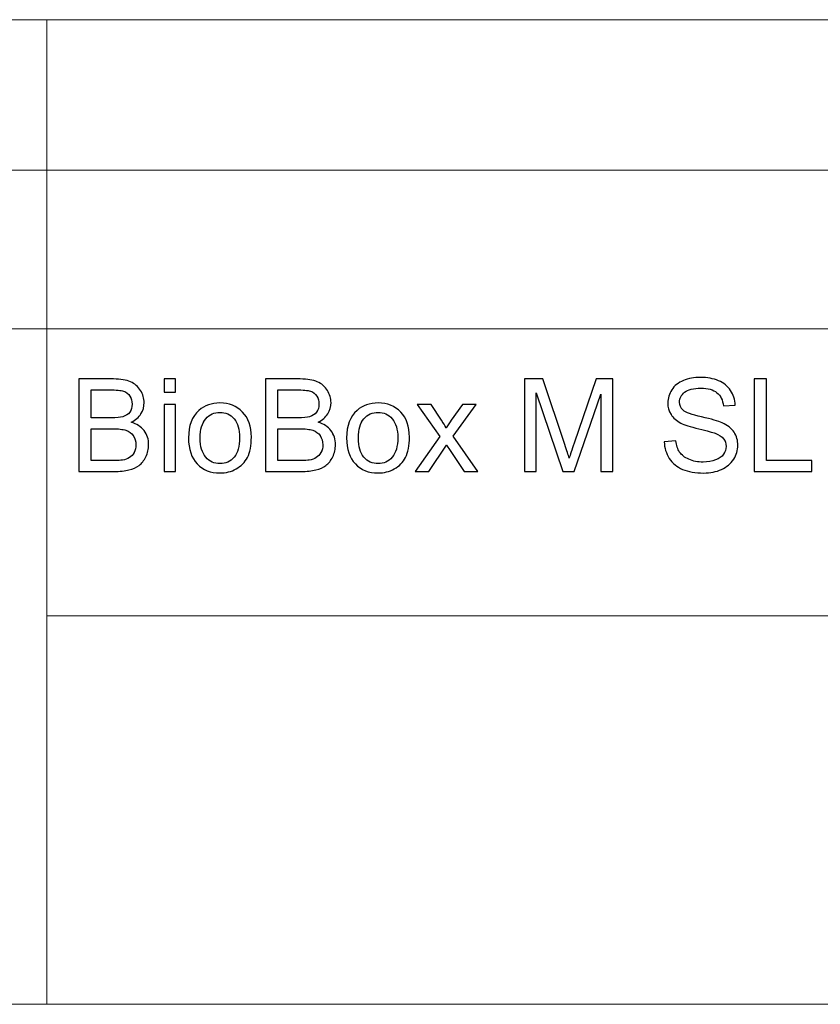
# Model space of a CAD drawing. Units: centimetres. Extents: x -50 to 56, y -39 to 13.
# Drawn here: x 42 to 49, y -39 to -30 of the extents above; entities that cross this region are included whole.
import ezdxf

# ---------------------------------------------------------------- set-up
doc = ezdxf.new("R2010")
doc.units = ezdxf.units.CM
doc.header["$MEASUREMENT"] = 0
doc.layers.add('Kuvataso 1', color=7, linetype='Continuous')

msp = doc.modelspace()

# ---------------------------------------------------------------- linework, layer by layer
at = {"layer": 'Kuvataso 1', "lineweight": 18}
for points in [[(31.65585, -30.28392), (31.65585, -30.28392), (56.10326, -30.28392), (56.10326, -30.28392)], [(42.44147, -30.28392), (42.44147, -30.28392), (42.44147, -39.21397), (42.44147, -39.21397)], [(31.65585, -31.64817), (31.65585, -31.64817), (56.10326, -31.64817), (56.10326, -31.64817)], [(31.65585, -33.08626), (31.65585, -33.08626), (56.10326, -33.08626), (56.10326, -33.08626)], [(31.65585, -33.08626), (31.65585, -33.08626), (56.10326, -33.08626), (56.10326, -33.08626)], [(42.44147, -35.6912), (42.44147, -35.6912), (56.10326, -35.6912), (56.10326, -35.6912)], [(31.66219, -39.21397), (31.66219, -39.21397), (56.10326, -39.21397), (56.10326, -39.21397)]]:
    msp.add_open_spline(points, degree=3, dxfattribs=at)
at = {"layer": 'Kuvataso 1'}
for points, knots in [([(42.73193, -34.3814), (42.73193, -34.3814), (42.73193, -33.54262), (42.73193, -33.54262), (42.73193, -33.54262), (42.73193, -33.54262), (43.04674, -33.54262), (43.04674, -33.54262), (43.04674, -33.54262), (43.1108, -33.54262), (43.16216, -33.55122), (43.20083, -33.56801), (43.20083, -33.56801), (43.23969, -33.585), (43.26996, -33.61117), (43.29183, -33.64652), (43.29183, -33.64652), (43.31371, -33.68167), (43.32484, -33.71858), (43.32484, -33.75725), (43.32484, -33.75725), (43.32484, -33.79299), (43.31507, -33.82677), (43.29554, -33.85841), (43.29554, -33.85841), (43.27621, -33.89005), (43.24672, -33.91563), (43.20747, -33.93516), (43.20747, -33.93516), (43.25824, -33.95), (43.29711, -33.97539), (43.32445, -34.01113), (43.32445, -34.01113), (43.35179, -34.04706), (43.36546, -34.08944), (43.36546, -34.13826), (43.36546, -34.13826), (43.36546, -34.17752), (43.35706, -34.21404), (43.34046, -34.24782), (43.34046, -34.24782), (43.32386, -34.28161), (43.30336, -34.30758), (43.27894, -34.32594), (43.27894, -34.32594), (43.25453, -34.34429), (43.22387, -34.35797), (43.18716, -34.36734), (43.18716, -34.36734), (43.15044, -34.37671), (43.10533, -34.3814), (43.05182, -34.3814), (43.05182, -34.3814), (43.05182, -34.3814), (42.73193, -34.3814), (42.73193, -34.3814)], [0, 0, 0, 0, 0.0714286, 0.0714286, 0.0714286, 0.0714286, 0.1428571, 0.1428571, 0.1428571, 0.1428571, 0.2142857, 0.2142857, 0.2142857, 0.2142857, 0.2857143, 0.2857143, 0.2857143, 0.2857143, 0.3571429, 0.3571429, 0.3571429, 0.3571429, 0.4285714, 0.4285714, 0.4285714, 0.4285714, 0.5, 0.5, 0.5, 0.5, 0.5714286, 0.5714286, 0.5714286, 0.5714286, 0.6428571, 0.6428571, 0.6428571, 0.6428571, 0.7142857, 0.7142857, 0.7142857, 0.7142857, 0.7857143, 0.7857143, 0.7857143, 0.7857143, 0.8571429, 0.8571429, 0.8571429, 0.8571429, 0.9285714, 0.9285714, 0.9285714, 0.9285714, 1, 1, 1, 1]), ([(43.50549, -33.66116), (43.50549, -33.66116), (43.50549, -33.54262), (43.50549, -33.54262), (43.50549, -33.54262), (43.50549, -33.54262), (43.6086, -33.54262), (43.6086, -33.54262), (43.6086, -33.54262), (43.6086, -33.54262), (43.6086, -33.66116), (43.6086, -33.66116), (43.6086, -33.66116), (43.6086, -33.66116), (43.50549, -33.66116), (43.50549, -33.66116)], [0, 0, 0, 0, 0.25, 0.25, 0.25, 0.25, 0.5, 0.5, 0.5, 0.5, 0.75, 0.75, 0.75, 0.75, 1, 1, 1, 1]), ([(44.4255, -34.3814), (44.4255, -34.3814), (44.4255, -33.54262), (44.4255, -33.54262), (44.4255, -33.54262), (44.4255, -33.54262), (44.74031, -33.54262), (44.74031, -33.54262), (44.74031, -33.54262), (44.80437, -33.54262), (44.85573, -33.55122), (44.8944, -33.56801), (44.8944, -33.56801), (44.93326, -33.585), (44.96353, -33.61117), (44.9854, -33.64652), (44.9854, -33.64652), (45.00728, -33.68167), (45.01841, -33.71858), (45.01841, -33.75725), (45.01841, -33.75725), (45.01841, -33.79299), (45.00864, -33.82677), (44.98911, -33.85841), (44.98911, -33.85841), (44.96978, -33.89005), (44.94029, -33.91563), (44.90104, -33.93516), (44.90104, -33.93516), (44.95181, -33.95), (44.99068, -33.97539), (45.01802, -34.01113), (45.01802, -34.01113), (45.04536, -34.04706), (45.05903, -34.08944), (45.05903, -34.13826), (45.05903, -34.13826), (45.05903, -34.17752), (45.05063, -34.21404), (45.03403, -34.24782), (45.03403, -34.24782), (45.01743, -34.28161), (44.99693, -34.30758), (44.97251, -34.32594), (44.97251, -34.32594), (44.9481, -34.34429), (44.91744, -34.35797), (44.88073, -34.36734), (44.88073, -34.36734), (44.84401, -34.37671), (44.7989, -34.3814), (44.74539, -34.3814), (44.74539, -34.3814), (44.74539, -34.3814), (44.4255, -34.3814), (44.4255, -34.3814)], [0, 0, 0, 0, 0.0714286, 0.0714286, 0.0714286, 0.0714286, 0.1428571, 0.1428571, 0.1428571, 0.1428571, 0.2142857, 0.2142857, 0.2142857, 0.2142857, 0.2857143, 0.2857143, 0.2857143, 0.2857143, 0.3571429, 0.3571429, 0.3571429, 0.3571429, 0.4285714, 0.4285714, 0.4285714, 0.4285714, 0.5, 0.5, 0.5, 0.5, 0.5714286, 0.5714286, 0.5714286, 0.5714286, 0.6428571, 0.6428571, 0.6428571, 0.6428571, 0.7142857, 0.7142857, 0.7142857, 0.7142857, 0.7857143, 0.7857143, 0.7857143, 0.7857143, 0.8571429, 0.8571429, 0.8571429, 0.8571429, 0.9285714, 0.9285714, 0.9285714, 0.9285714, 1, 1, 1, 1]), ([(46.77134, -34.3814), (46.77134, -34.3814), (46.77134, -33.54262), (46.77134, -33.54262), (46.77134, -33.54262), (46.77134, -33.54262), (46.93851, -33.54262), (46.93851, -33.54262), (46.93851, -33.54262), (46.93851, -33.54262), (47.13693, -34.1365), (47.13693, -34.1365), (47.13693, -34.1365), (47.15529, -34.19177), (47.16876, -34.23317), (47.17697, -34.26071), (47.17697, -34.26071), (47.18653, -34.23024), (47.20138, -34.18533), (47.22169, -34.12615), (47.22169, -34.12615), (47.22169, -34.12615), (47.42245, -33.54262), (47.42245, -33.54262), (47.42245, -33.54262), (47.42245, -33.54262), (47.57185, -33.54262), (47.57185, -33.54262), (47.57185, -33.54262), (47.57185, -33.54262), (47.57185, -34.3814), (47.57185, -34.3814), (47.57185, -34.3814), (47.57185, -34.3814), (47.46483, -34.3814), (47.46483, -34.3814), (47.46483, -34.3814), (47.46483, -34.3814), (47.46483, -33.67933), (47.46483, -33.67933), (47.46483, -33.67933), (47.46483, -33.67933), (47.2211, -34.3814), (47.2211, -34.3814), (47.2211, -34.3814), (47.2211, -34.3814), (47.12092, -34.3814), (47.12092, -34.3814), (47.12092, -34.3814), (47.12092, -34.3814), (46.87836, -33.66741), (46.87836, -33.66741), (46.87836, -33.66741), (46.87836, -33.66741), (46.87836, -34.3814), (46.87836, -34.3814), (46.87836, -34.3814), (46.87836, -34.3814), (46.77134, -34.3814), (46.77134, -34.3814)], [0, 0, 0, 0, 0.0666667, 0.0666667, 0.0666667, 0.0666667, 0.1333333, 0.1333333, 0.1333333, 0.1333333, 0.2, 0.2, 0.2, 0.2, 0.2666667, 0.2666667, 0.2666667, 0.2666667, 0.3333333, 0.3333333, 0.3333333, 0.3333333, 0.4, 0.4, 0.4, 0.4, 0.4666667, 0.4666667, 0.4666667, 0.4666667, 0.5333333, 0.5333333, 0.5333333, 0.5333333, 0.6, 0.6, 0.6, 0.6, 0.6666667, 0.6666667, 0.6666667, 0.6666667, 0.7333333, 0.7333333, 0.7333333, 0.7333333, 0.8, 0.8, 0.8, 0.8, 0.8666667, 0.8666667, 0.8666667, 0.8666667, 0.9333333, 0.9333333, 0.9333333, 0.9333333, 1, 1, 1, 1]), ([(48.03879, -34.1119), (48.03879, -34.1119), (48.14347, -34.10272), (48.14347, -34.10272), (48.14347, -34.10272), (48.14835, -34.14471), (48.15987, -34.17908), (48.17803, -34.20603), (48.17803, -34.20603), (48.19619, -34.23298), (48.22432, -34.25466), (48.2624, -34.27126), (48.2624, -34.27126), (48.30048, -34.28786), (48.34344, -34.29606), (48.39109, -34.29606), (48.39109, -34.29606), (48.43347, -34.29606), (48.47077, -34.28981), (48.50319, -34.27731), (48.50319, -34.27731), (48.53561, -34.26462), (48.55983, -34.24743), (48.57565, -34.22556), (48.57565, -34.22556), (48.59146, -34.20349), (48.59947, -34.17966), (48.59947, -34.15369), (48.59947, -34.15369), (48.59947, -34.12733), (48.59185, -34.10448), (48.57643, -34.08475), (48.57643, -34.08475), (48.56119, -34.06503), (48.536, -34.04862), (48.50104, -34.03534), (48.50104, -34.03534), (48.47839, -34.02656), (48.42879, -34.01288), (48.35165, -33.99433), (48.35165, -33.99433), (48.2747, -33.97578), (48.22061, -33.9584), (48.18975, -33.94199), (48.18975, -33.94199), (48.14971, -33.9211), (48.11983, -33.89493), (48.10011, -33.86388), (48.10011, -33.86388), (48.08058, -33.83283), (48.07082, -33.79806), (48.07082, -33.7594), (48.07082, -33.7594), (48.07082, -33.71721), (48.08273, -33.67757), (48.10675, -33.64085), (48.10675, -33.64085), (48.13077, -33.60394), (48.16592, -33.57602), (48.21201, -33.55688), (48.21201, -33.55688), (48.2583, -33.53794), (48.30946, -33.52837), (48.3659, -33.52837), (48.3659, -33.52837), (48.4282, -33.52837), (48.48288, -33.53833), (48.53053, -33.55844), (48.53053, -33.55844), (48.57799, -33.57836), (48.61451, -33.60785), (48.64009, -33.64671), (48.64009, -33.64671), (48.66548, -33.68558), (48.67935, -33.72971), (48.6813, -33.77893), (48.6813, -33.77893), (48.6813, -33.77893), (48.57486, -33.78693), (48.57486, -33.78693), (48.57486, -33.78693), (48.56901, -33.73401), (48.54967, -33.69378), (48.51667, -33.66683), (48.51667, -33.66683), (48.48366, -33.63968), (48.43504, -33.62621), (48.37059, -33.62621), (48.37059, -33.62621), (48.30341, -33.62621), (48.25459, -33.63851), (48.22373, -33.66312), (48.22373, -33.66312), (48.19307, -33.68772), (48.17764, -33.71741), (48.17764, -33.75197), (48.17764, -33.75197), (48.17764, -33.78225), (48.18858, -33.80705), (48.21025, -33.82638), (48.21025, -33.82638), (48.23174, -33.84591), (48.2874, -33.86583), (48.37762, -33.88614), (48.37762, -33.88614), (48.46784, -33.90665), (48.52975, -33.92442), (48.56334, -33.93965), (48.56334, -33.93965), (48.61217, -33.9623), (48.64829, -33.99082), (48.67153, -34.02519), (48.67153, -34.02519), (48.69477, -34.05975), (48.7063, -34.09959), (48.7063, -34.14451), (48.7063, -34.14451), (48.7063, -34.18923), (48.6936, -34.23122), (48.66802, -34.27067), (48.66802, -34.27067), (48.64244, -34.31012), (48.60572, -34.34078), (48.55787, -34.36285), (48.55787, -34.36285), (48.51003, -34.38472), (48.45613, -34.39566), (48.39637, -34.39566), (48.39637, -34.39566), (48.3204, -34.39566), (48.25673, -34.38472), (48.20557, -34.36246), (48.20557, -34.36246), (48.15421, -34.34039), (48.11398, -34.30719), (48.08468, -34.26266), (48.08468, -34.26266), (48.05558, -34.21833), (48.04016, -34.16795), (48.03879, -34.1119)], [0, 0, 0, 0, 0.0285714, 0.0285714, 0.0285714, 0.0285714, 0.0571429, 0.0571429, 0.0571429, 0.0571429, 0.0857143, 0.0857143, 0.0857143, 0.0857143, 0.1142857, 0.1142857, 0.1142857, 0.1142857, 0.1428571, 0.1428571, 0.1428571, 0.1428571, 0.1714286, 0.1714286, 0.1714286, 0.1714286, 0.2, 0.2, 0.2, 0.2, 0.2285714, 0.2285714, 0.2285714, 0.2285714, 0.2571429, 0.2571429, 0.2571429, 0.2571429, 0.2857143, 0.2857143, 0.2857143, 0.2857143, 0.3142857, 0.3142857, 0.3142857, 0.3142857, 0.3428571, 0.3428571, 0.3428571, 0.3428571, 0.3714286, 0.3714286, 0.3714286, 0.3714286, 0.4, 0.4, 0.4, 0.4, 0.4285714, 0.4285714, 0.4285714, 0.4285714, 0.4571429, 0.4571429, 0.4571429, 0.4571429, 0.4857143, 0.4857143, 0.4857143, 0.4857143, 0.5142857, 0.5142857, 0.5142857, 0.5142857, 0.5428571, 0.5428571, 0.5428571, 0.5428571, 0.5714286, 0.5714286, 0.5714286, 0.5714286, 0.6, 0.6, 0.6, 0.6, 0.6285714, 0.6285714, 0.6285714, 0.6285714, 0.6571429, 0.6571429, 0.6571429, 0.6571429, 0.6857143, 0.6857143, 0.6857143, 0.6857143, 0.7142857, 0.7142857, 0.7142857, 0.7142857, 0.7428571, 0.7428571, 0.7428571, 0.7428571, 0.7714286, 0.7714286, 0.7714286, 0.7714286, 0.8, 0.8, 0.8, 0.8, 0.8285714, 0.8285714, 0.8285714, 0.8285714, 0.8571429, 0.8571429, 0.8571429, 0.8571429, 0.8857143, 0.8857143, 0.8857143, 0.8857143, 0.9142857, 0.9142857, 0.9142857, 0.9142857, 0.9428571, 0.9428571, 0.9428571, 0.9428571, 0.9714286, 0.9714286, 0.9714286, 0.9714286, 1, 1, 1, 1]), ([(48.85335, -34.3814), (48.85335, -34.3814), (48.85335, -33.54262), (48.85335, -33.54262), (48.85335, -33.54262), (48.85335, -33.54262), (48.96447, -33.54262), (48.96447, -33.54262), (48.96447, -33.54262), (48.96447, -33.54262), (48.96447, -34.28239), (48.96447, -34.28239), (48.96447, -34.28239), (48.96447, -34.28239), (49.37752, -34.28239), (49.37752, -34.28239), (49.37752, -34.28239), (49.37752, -34.28239), (49.37752, -34.3814), (49.37752, -34.3814), (49.37752, -34.3814), (49.37752, -34.3814), (48.85335, -34.3814), (48.85335, -34.3814)], [0, 0, 0, 0, 0.1666667, 0.1666667, 0.1666667, 0.1666667, 0.3333333, 0.3333333, 0.3333333, 0.3333333, 0.5, 0.5, 0.5, 0.5, 0.6666667, 0.6666667, 0.6666667, 0.6666667, 0.8333333, 0.8333333, 0.8333333, 0.8333333, 1, 1, 1, 1]), ([(42.84305, -33.89512), (42.84305, -33.89512), (43.02448, -33.89512), (43.02448, -33.89512), (43.02448, -33.89512), (43.0735, -33.89512), (43.10885, -33.8918), (43.13033, -33.88536), (43.13033, -33.88536), (43.15845, -33.87696), (43.17974, -33.8631), (43.19399, -33.84357), (43.19399, -33.84357), (43.20825, -33.82404), (43.21548, -33.79963), (43.21548, -33.77033), (43.21548, -33.77033), (43.21548, -33.7426), (43.20884, -33.71799), (43.19556, -33.6969), (43.19556, -33.6969), (43.18208, -33.67562), (43.16294, -33.66116), (43.13833, -33.65335), (43.13833, -33.65335), (43.11353, -33.64554), (43.07096, -33.64164), (43.01061, -33.64164), (43.01061, -33.64164), (43.01061, -33.64164), (42.84305, -33.64164), (42.84305, -33.64164), (42.84305, -33.64164), (42.84305, -33.64164), (42.84305, -33.89512), (42.84305, -33.89512)], [0, 0, 0, 0, 0.1111111, 0.1111111, 0.1111111, 0.1111111, 0.2222222, 0.2222222, 0.2222222, 0.2222222, 0.3333333, 0.3333333, 0.3333333, 0.3333333, 0.4444444, 0.4444444, 0.4444444, 0.4444444, 0.5555556, 0.5555556, 0.5555556, 0.5555556, 0.6666667, 0.6666667, 0.6666667, 0.6666667, 0.7777778, 0.7777778, 0.7777778, 0.7777778, 0.8888889, 0.8888889, 0.8888889, 0.8888889, 1, 1, 1, 1]), ([(44.53662, -33.89512), (44.53662, -33.89512), (44.71805, -33.89512), (44.71805, -33.89512), (44.71805, -33.89512), (44.76707, -33.89512), (44.80242, -33.8918), (44.8239, -33.88536), (44.8239, -33.88536), (44.85202, -33.87696), (44.87331, -33.8631), (44.88756, -33.84357), (44.88756, -33.84357), (44.90182, -33.82404), (44.90905, -33.79963), (44.90905, -33.77033), (44.90905, -33.77033), (44.90905, -33.7426), (44.90241, -33.71799), (44.88913, -33.6969), (44.88913, -33.6969), (44.87565, -33.67562), (44.85651, -33.66116), (44.8319, -33.65335), (44.8319, -33.65335), (44.8071, -33.64554), (44.76453, -33.64164), (44.70418, -33.64164), (44.70418, -33.64164), (44.70418, -33.64164), (44.53662, -33.64164), (44.53662, -33.64164), (44.53662, -33.64164), (44.53662, -33.64164), (44.53662, -33.89512), (44.53662, -33.89512)], [0, 0, 0, 0, 0.1111111, 0.1111111, 0.1111111, 0.1111111, 0.2222222, 0.2222222, 0.2222222, 0.2222222, 0.3333333, 0.3333333, 0.3333333, 0.3333333, 0.4444444, 0.4444444, 0.4444444, 0.4444444, 0.5555556, 0.5555556, 0.5555556, 0.5555556, 0.6666667, 0.6666667, 0.6666667, 0.6666667, 0.7777778, 0.7777778, 0.7777778, 0.7777778, 0.8888889, 0.8888889, 0.8888889, 0.8888889, 1, 1, 1, 1]), ([(43.50549, -34.3814), (43.50549, -34.3814), (43.50549, -33.77385), (43.50549, -33.77385), (43.50549, -33.77385), (43.50549, -33.77385), (43.6086, -33.77385), (43.6086, -33.77385), (43.6086, -33.77385), (43.6086, -33.77385), (43.6086, -34.3814), (43.6086, -34.3814), (43.6086, -34.3814), (43.6086, -34.3814), (43.50549, -34.3814), (43.50549, -34.3814)], [0, 0, 0, 0, 0.25, 0.25, 0.25, 0.25, 0.5, 0.5, 0.5, 0.5, 0.75, 0.75, 0.75, 0.75, 1, 1, 1, 1]), ([(43.72694, -34.07753), (43.72694, -33.96504), (43.75819, -33.88165), (43.82088, -33.82755), (43.82088, -33.82755), (43.87302, -33.78264), (43.93669, -33.75998), (44.01187, -33.75998), (44.01187, -33.75998), (44.09546, -33.75998), (44.16381, -33.78732), (44.21673, -33.8422), (44.21673, -33.8422), (44.26985, -33.89688), (44.29622, -33.97246), (44.29622, -34.06893), (44.29622, -34.06893), (44.29622, -34.14725), (44.2845, -34.20876), (44.26107, -34.25348), (44.26107, -34.25348), (44.23763, -34.2984), (44.20345, -34.33316), (44.15873, -34.35797), (44.15873, -34.35797), (44.11382, -34.38277), (44.06499, -34.39507), (44.01187, -34.39507), (44.01187, -34.39507), (43.92692, -34.39507), (43.85818, -34.36792), (43.80565, -34.31324), (43.80565, -34.31324), (43.75311, -34.25876), (43.72694, -34.18025), (43.72694, -34.07753)], [0, 0, 0, 0, 0.1111111, 0.1111111, 0.1111111, 0.1111111, 0.2222222, 0.2222222, 0.2222222, 0.2222222, 0.3333333, 0.3333333, 0.3333333, 0.3333333, 0.4444444, 0.4444444, 0.4444444, 0.4444444, 0.5555556, 0.5555556, 0.5555556, 0.5555556, 0.6666667, 0.6666667, 0.6666667, 0.6666667, 0.7777778, 0.7777778, 0.7777778, 0.7777778, 0.8888889, 0.8888889, 0.8888889, 0.8888889, 1, 1, 1, 1]), ([(45.16019, -34.07753), (45.16019, -33.96504), (45.19144, -33.88165), (45.25413, -33.82755), (45.25413, -33.82755), (45.30627, -33.78264), (45.36994, -33.75998), (45.44512, -33.75998), (45.44512, -33.75998), (45.52871, -33.75998), (45.59706, -33.78732), (45.64998, -33.8422), (45.64998, -33.8422), (45.7031, -33.89688), (45.72947, -33.97246), (45.72947, -34.06893), (45.72947, -34.06893), (45.72947, -34.14725), (45.71775, -34.20876), (45.69432, -34.25348), (45.69432, -34.25348), (45.67088, -34.2984), (45.6367, -34.33316), (45.59198, -34.35797), (45.59198, -34.35797), (45.54707, -34.38277), (45.49824, -34.39507), (45.44512, -34.39507), (45.44512, -34.39507), (45.36017, -34.39507), (45.29143, -34.36792), (45.2389, -34.31324), (45.2389, -34.31324), (45.18636, -34.25876), (45.16019, -34.18025), (45.16019, -34.07753)], [0, 0, 0, 0, 0.1111111, 0.1111111, 0.1111111, 0.1111111, 0.2222222, 0.2222222, 0.2222222, 0.2222222, 0.3333333, 0.3333333, 0.3333333, 0.3333333, 0.4444444, 0.4444444, 0.4444444, 0.4444444, 0.5555556, 0.5555556, 0.5555556, 0.5555556, 0.6666667, 0.6666667, 0.6666667, 0.6666667, 0.7777778, 0.7777778, 0.7777778, 0.7777778, 0.8888889, 0.8888889, 0.8888889, 0.8888889, 1, 1, 1, 1]), ([(45.78161, -34.3814), (45.78161, -34.3814), (46.00366, -34.06561), (46.00366, -34.06561), (46.00366, -34.06561), (46.00366, -34.06561), (45.79821, -33.77385), (45.79821, -33.77385), (45.79821, -33.77385), (45.79821, -33.77385), (45.92691, -33.77385), (45.92691, -33.77385), (45.92691, -33.77385), (45.92691, -33.77385), (46.02026, -33.91622), (46.02026, -33.91622), (46.02026, -33.91622), (46.03764, -33.94336), (46.0519, -33.96601), (46.06244, -33.98437), (46.06244, -33.98437), (46.07924, -33.95918), (46.09467, -33.93692), (46.10892, -33.91739), (46.10892, -33.91739), (46.10892, -33.91739), (46.21125, -33.77385), (46.21125, -33.77385), (46.21125, -33.77385), (46.21125, -33.77385), (46.33429, -33.77385), (46.33429, -33.77385), (46.33429, -33.77385), (46.33429, -33.77385), (46.12435, -34.05995), (46.12435, -34.05995), (46.12435, -34.05995), (46.12435, -34.05995), (46.3503, -34.3814), (46.3503, -34.3814), (46.3503, -34.3814), (46.3503, -34.3814), (46.22395, -34.3814), (46.22395, -34.3814), (46.22395, -34.3814), (46.22395, -34.3814), (46.09916, -34.19255), (46.09916, -34.19255), (46.09916, -34.19255), (46.09916, -34.19255), (46.06596, -34.14158), (46.06596, -34.14158), (46.06596, -34.14158), (46.06596, -34.14158), (45.9064, -34.3814), (45.9064, -34.3814), (45.9064, -34.3814), (45.9064, -34.3814), (45.78161, -34.3814), (45.78161, -34.3814)], [0, 0, 0, 0, 0.0666667, 0.0666667, 0.0666667, 0.0666667, 0.1333333, 0.1333333, 0.1333333, 0.1333333, 0.2, 0.2, 0.2, 0.2, 0.2666667, 0.2666667, 0.2666667, 0.2666667, 0.3333333, 0.3333333, 0.3333333, 0.3333333, 0.4, 0.4, 0.4, 0.4, 0.4666667, 0.4666667, 0.4666667, 0.4666667, 0.5333333, 0.5333333, 0.5333333, 0.5333333, 0.6, 0.6, 0.6, 0.6, 0.6666667, 0.6666667, 0.6666667, 0.6666667, 0.7333333, 0.7333333, 0.7333333, 0.7333333, 0.8, 0.8, 0.8, 0.8, 0.8666667, 0.8666667, 0.8666667, 0.8666667, 0.9333333, 0.9333333, 0.9333333, 0.9333333, 1, 1, 1, 1]), ([(43.83279, -34.07753), (43.83279, -34.15545), (43.84978, -34.21364), (43.88376, -34.25231), (43.88376, -34.25231), (43.91774, -34.29118), (43.96051, -34.31051), (44.01187, -34.31051), (44.01187, -34.31051), (44.06304, -34.31051), (44.10561, -34.29098), (44.13959, -34.25212), (44.13959, -34.25212), (44.17338, -34.21325), (44.19037, -34.15389), (44.19037, -34.07421), (44.19037, -34.07421), (44.19037, -33.99902), (44.17338, -33.94199), (44.1392, -33.90333), (44.1392, -33.90333), (44.10503, -33.86466), (44.06265, -33.84532), (44.01187, -33.84532), (44.01187, -33.84532), (43.96051, -33.84532), (43.91774, -33.86466), (43.88376, -33.90313), (43.88376, -33.90313), (43.84978, -33.9416), (43.83279, -33.9998), (43.83279, -34.07753)], [0, 0, 0, 0, 0.125, 0.125, 0.125, 0.125, 0.25, 0.25, 0.25, 0.25, 0.375, 0.375, 0.375, 0.375, 0.5, 0.5, 0.5, 0.5, 0.625, 0.625, 0.625, 0.625, 0.75, 0.75, 0.75, 0.75, 0.875, 0.875, 0.875, 0.875, 1, 1, 1, 1]), ([(45.26604, -34.07753), (45.26604, -34.15545), (45.28303, -34.21364), (45.31701, -34.25231), (45.31701, -34.25231), (45.35099, -34.29118), (45.39376, -34.31051), (45.44512, -34.31051), (45.44512, -34.31051), (45.49629, -34.31051), (45.53886, -34.29098), (45.57284, -34.25212), (45.57284, -34.25212), (45.60663, -34.21325), (45.62362, -34.15389), (45.62362, -34.07421), (45.62362, -34.07421), (45.62362, -33.99902), (45.60663, -33.94199), (45.57245, -33.90333), (45.57245, -33.90333), (45.53828, -33.86466), (45.4959, -33.84532), (45.44512, -33.84532), (45.44512, -33.84532), (45.39376, -33.84532), (45.35099, -33.86466), (45.31701, -33.90313), (45.31701, -33.90313), (45.28303, -33.9416), (45.26604, -33.9998), (45.26604, -34.07753)], [0, 0, 0, 0, 0.125, 0.125, 0.125, 0.125, 0.25, 0.25, 0.25, 0.25, 0.375, 0.375, 0.375, 0.375, 0.5, 0.5, 0.5, 0.5, 0.625, 0.625, 0.625, 0.625, 0.75, 0.75, 0.75, 0.75, 0.875, 0.875, 0.875, 0.875, 1, 1, 1, 1]), ([(42.84305, -34.28239), (42.84305, -34.28239), (43.05182, -34.28239), (43.05182, -34.28239), (43.05182, -34.28239), (43.08775, -34.28239), (43.11295, -34.28102), (43.1274, -34.27848), (43.1274, -34.27848), (43.15298, -34.27379), (43.17427, -34.26618), (43.19145, -34.25544), (43.19145, -34.25544), (43.20864, -34.24489), (43.2227, -34.22927), (43.23383, -34.20896), (43.23383, -34.20896), (43.24477, -34.18845), (43.25043, -34.16502), (43.25043, -34.13826), (43.25043, -34.13826), (43.25043, -34.10702), (43.24243, -34.07987), (43.22641, -34.05663), (43.22641, -34.05663), (43.2104, -34.03359), (43.18813, -34.01738), (43.15962, -34.008), (43.15962, -34.008), (43.1313, -33.99882), (43.09029, -33.99414), (43.03698, -33.99414), (43.03698, -33.99414), (43.03698, -33.99414), (42.84305, -33.99414), (42.84305, -33.99414), (42.84305, -33.99414), (42.84305, -33.99414), (42.84305, -34.28239), (42.84305, -34.28239)], [0, 0, 0, 0, 0.1, 0.1, 0.1, 0.1, 0.2, 0.2, 0.2, 0.2, 0.3, 0.3, 0.3, 0.3, 0.4, 0.4, 0.4, 0.4, 0.5, 0.5, 0.5, 0.5, 0.6, 0.6, 0.6, 0.6, 0.7, 0.7, 0.7, 0.7, 0.8, 0.8, 0.8, 0.8, 0.9, 0.9, 0.9, 0.9, 1, 1, 1, 1]), ([(44.53662, -34.28239), (44.53662, -34.28239), (44.74539, -34.28239), (44.74539, -34.28239), (44.74539, -34.28239), (44.78132, -34.28239), (44.80652, -34.28102), (44.82097, -34.27848), (44.82097, -34.27848), (44.84655, -34.27379), (44.86784, -34.26618), (44.88502, -34.25544), (44.88502, -34.25544), (44.90221, -34.24489), (44.91627, -34.22927), (44.9274, -34.20896), (44.9274, -34.20896), (44.93834, -34.18845), (44.944, -34.16502), (44.944, -34.13826), (44.944, -34.13826), (44.944, -34.10702), (44.936, -34.07987), (44.91998, -34.05663), (44.91998, -34.05663), (44.90397, -34.03359), (44.8817, -34.01738), (44.85319, -34.008), (44.85319, -34.008), (44.82487, -33.99882), (44.78386, -33.99414), (44.73055, -33.99414), (44.73055, -33.99414), (44.73055, -33.99414), (44.53662, -33.99414), (44.53662, -33.99414), (44.53662, -33.99414), (44.53662, -33.99414), (44.53662, -34.28239), (44.53662, -34.28239)], [0, 0, 0, 0, 0.1, 0.1, 0.1, 0.1, 0.2, 0.2, 0.2, 0.2, 0.3, 0.3, 0.3, 0.3, 0.4, 0.4, 0.4, 0.4, 0.5, 0.5, 0.5, 0.5, 0.6, 0.6, 0.6, 0.6, 0.7, 0.7, 0.7, 0.7, 0.8, 0.8, 0.8, 0.8, 0.9, 0.9, 0.9, 0.9, 1, 1, 1, 1])]:
    msp.add_open_spline(points, degree=3, knots=knots, dxfattribs=at)
at = {"layer": 'Kuvataso 1', "lineweight": 18}
for points, knots in [([(42.73193, -34.3814), (42.73193, -34.3814), (42.73193, -33.54262), (42.73193, -33.54262), (42.73193, -33.54262), (42.73193, -33.54262), (43.04674, -33.54262), (43.04674, -33.54262), (43.04674, -33.54262), (43.1108, -33.54262), (43.16216, -33.55122), (43.20083, -33.56801), (43.20083, -33.56801), (43.23969, -33.585), (43.26996, -33.61117), (43.29183, -33.64652), (43.29183, -33.64652), (43.31371, -33.68167), (43.32484, -33.71858), (43.32484, -33.75725), (43.32484, -33.75725), (43.32484, -33.79299), (43.31507, -33.82677), (43.29554, -33.85841), (43.29554, -33.85841), (43.27621, -33.89005), (43.24672, -33.91563), (43.20747, -33.93516), (43.20747, -33.93516), (43.25824, -33.95), (43.29711, -33.97539), (43.32445, -34.01113), (43.32445, -34.01113), (43.35179, -34.04706), (43.36546, -34.08944), (43.36546, -34.13826), (43.36546, -34.13826), (43.36546, -34.17752), (43.35706, -34.21404), (43.34046, -34.24782), (43.34046, -34.24782), (43.32386, -34.28161), (43.30336, -34.30758), (43.27894, -34.32594), (43.27894, -34.32594), (43.25453, -34.34429), (43.22387, -34.35797), (43.18716, -34.36734), (43.18716, -34.36734), (43.15044, -34.37671), (43.10533, -34.3814), (43.05182, -34.3814), (43.05182, -34.3814), (43.05182, -34.3814), (42.73193, -34.3814), (42.73193, -34.3814)], [0, 0, 0, 0, 0.0714286, 0.0714286, 0.0714286, 0.0714286, 0.1428571, 0.1428571, 0.1428571, 0.1428571, 0.2142857, 0.2142857, 0.2142857, 0.2142857, 0.2857143, 0.2857143, 0.2857143, 0.2857143, 0.3571429, 0.3571429, 0.3571429, 0.3571429, 0.4285714, 0.4285714, 0.4285714, 0.4285714, 0.5, 0.5, 0.5, 0.5, 0.5714286, 0.5714286, 0.5714286, 0.5714286, 0.6428571, 0.6428571, 0.6428571, 0.6428571, 0.7142857, 0.7142857, 0.7142857, 0.7142857, 0.7857143, 0.7857143, 0.7857143, 0.7857143, 0.8571429, 0.8571429, 0.8571429, 0.8571429, 0.9285714, 0.9285714, 0.9285714, 0.9285714, 1, 1, 1, 1]), ([(43.50549, -33.66116), (43.50549, -33.66116), (43.50549, -33.54262), (43.50549, -33.54262), (43.50549, -33.54262), (43.50549, -33.54262), (43.6086, -33.54262), (43.6086, -33.54262), (43.6086, -33.54262), (43.6086, -33.54262), (43.6086, -33.66116), (43.6086, -33.66116), (43.6086, -33.66116), (43.6086, -33.66116), (43.50549, -33.66116), (43.50549, -33.66116)], [0, 0, 0, 0, 0.25, 0.25, 0.25, 0.25, 0.5, 0.5, 0.5, 0.5, 0.75, 0.75, 0.75, 0.75, 1, 1, 1, 1]), ([(44.4255, -34.3814), (44.4255, -34.3814), (44.4255, -33.54262), (44.4255, -33.54262), (44.4255, -33.54262), (44.4255, -33.54262), (44.74031, -33.54262), (44.74031, -33.54262), (44.74031, -33.54262), (44.80437, -33.54262), (44.85573, -33.55122), (44.8944, -33.56801), (44.8944, -33.56801), (44.93326, -33.585), (44.96353, -33.61117), (44.9854, -33.64652), (44.9854, -33.64652), (45.00728, -33.68167), (45.01841, -33.71858), (45.01841, -33.75725), (45.01841, -33.75725), (45.01841, -33.79299), (45.00864, -33.82677), (44.98911, -33.85841), (44.98911, -33.85841), (44.96978, -33.89005), (44.94029, -33.91563), (44.90104, -33.93516), (44.90104, -33.93516), (44.95181, -33.95), (44.99068, -33.97539), (45.01802, -34.01113), (45.01802, -34.01113), (45.04536, -34.04706), (45.05903, -34.08944), (45.05903, -34.13826), (45.05903, -34.13826), (45.05903, -34.17752), (45.05063, -34.21404), (45.03403, -34.24782), (45.03403, -34.24782), (45.01743, -34.28161), (44.99693, -34.30758), (44.97251, -34.32594), (44.97251, -34.32594), (44.9481, -34.34429), (44.91744, -34.35797), (44.88073, -34.36734), (44.88073, -34.36734), (44.84401, -34.37671), (44.7989, -34.3814), (44.74539, -34.3814), (44.74539, -34.3814), (44.74539, -34.3814), (44.4255, -34.3814), (44.4255, -34.3814)], [0, 0, 0, 0, 0.0714286, 0.0714286, 0.0714286, 0.0714286, 0.1428571, 0.1428571, 0.1428571, 0.1428571, 0.2142857, 0.2142857, 0.2142857, 0.2142857, 0.2857143, 0.2857143, 0.2857143, 0.2857143, 0.3571429, 0.3571429, 0.3571429, 0.3571429, 0.4285714, 0.4285714, 0.4285714, 0.4285714, 0.5, 0.5, 0.5, 0.5, 0.5714286, 0.5714286, 0.5714286, 0.5714286, 0.6428571, 0.6428571, 0.6428571, 0.6428571, 0.7142857, 0.7142857, 0.7142857, 0.7142857, 0.7857143, 0.7857143, 0.7857143, 0.7857143, 0.8571429, 0.8571429, 0.8571429, 0.8571429, 0.9285714, 0.9285714, 0.9285714, 0.9285714, 1, 1, 1, 1]), ([(46.77134, -34.3814), (46.77134, -34.3814), (46.77134, -33.54262), (46.77134, -33.54262), (46.77134, -33.54262), (46.77134, -33.54262), (46.93851, -33.54262), (46.93851, -33.54262), (46.93851, -33.54262), (46.93851, -33.54262), (47.13693, -34.1365), (47.13693, -34.1365), (47.13693, -34.1365), (47.15529, -34.19177), (47.16876, -34.23317), (47.17697, -34.26071), (47.17697, -34.26071), (47.18653, -34.23024), (47.20138, -34.18533), (47.22169, -34.12615), (47.22169, -34.12615), (47.22169, -34.12615), (47.42245, -33.54262), (47.42245, -33.54262), (47.42245, -33.54262), (47.42245, -33.54262), (47.57185, -33.54262), (47.57185, -33.54262), (47.57185, -33.54262), (47.57185, -33.54262), (47.57185, -34.3814), (47.57185, -34.3814), (47.57185, -34.3814), (47.57185, -34.3814), (47.46483, -34.3814), (47.46483, -34.3814), (47.46483, -34.3814), (47.46483, -34.3814), (47.46483, -33.67933), (47.46483, -33.67933), (47.46483, -33.67933), (47.46483, -33.67933), (47.2211, -34.3814), (47.2211, -34.3814), (47.2211, -34.3814), (47.2211, -34.3814), (47.12092, -34.3814), (47.12092, -34.3814), (47.12092, -34.3814), (47.12092, -34.3814), (46.87836, -33.66741), (46.87836, -33.66741), (46.87836, -33.66741), (46.87836, -33.66741), (46.87836, -34.3814), (46.87836, -34.3814), (46.87836, -34.3814), (46.87836, -34.3814), (46.77134, -34.3814), (46.77134, -34.3814)], [0, 0, 0, 0, 0.0666667, 0.0666667, 0.0666667, 0.0666667, 0.1333333, 0.1333333, 0.1333333, 0.1333333, 0.2, 0.2, 0.2, 0.2, 0.2666667, 0.2666667, 0.2666667, 0.2666667, 0.3333333, 0.3333333, 0.3333333, 0.3333333, 0.4, 0.4, 0.4, 0.4, 0.4666667, 0.4666667, 0.4666667, 0.4666667, 0.5333333, 0.5333333, 0.5333333, 0.5333333, 0.6, 0.6, 0.6, 0.6, 0.6666667, 0.6666667, 0.6666667, 0.6666667, 0.7333333, 0.7333333, 0.7333333, 0.7333333, 0.8, 0.8, 0.8, 0.8, 0.8666667, 0.8666667, 0.8666667, 0.8666667, 0.9333333, 0.9333333, 0.9333333, 0.9333333, 1, 1, 1, 1]), ([(48.03879, -34.1119), (48.03879, -34.1119), (48.14347, -34.10272), (48.14347, -34.10272), (48.14347, -34.10272), (48.14835, -34.14471), (48.15987, -34.17908), (48.17803, -34.20603), (48.17803, -34.20603), (48.19619, -34.23298), (48.22432, -34.25466), (48.2624, -34.27126), (48.2624, -34.27126), (48.30048, -34.28786), (48.34344, -34.29606), (48.39109, -34.29606), (48.39109, -34.29606), (48.43347, -34.29606), (48.47077, -34.28981), (48.50319, -34.27731), (48.50319, -34.27731), (48.53561, -34.26462), (48.55983, -34.24743), (48.57565, -34.22556), (48.57565, -34.22556), (48.59146, -34.20349), (48.59947, -34.17966), (48.59947, -34.15369), (48.59947, -34.15369), (48.59947, -34.12733), (48.59185, -34.10448), (48.57643, -34.08475), (48.57643, -34.08475), (48.56119, -34.06503), (48.536, -34.04862), (48.50104, -34.03534), (48.50104, -34.03534), (48.47839, -34.02656), (48.42879, -34.01288), (48.35165, -33.99433), (48.35165, -33.99433), (48.2747, -33.97578), (48.22061, -33.9584), (48.18975, -33.94199), (48.18975, -33.94199), (48.14971, -33.9211), (48.11983, -33.89493), (48.10011, -33.86388), (48.10011, -33.86388), (48.08058, -33.83283), (48.07082, -33.79806), (48.07082, -33.7594), (48.07082, -33.7594), (48.07082, -33.71721), (48.08273, -33.67757), (48.10675, -33.64085), (48.10675, -33.64085), (48.13077, -33.60394), (48.16592, -33.57602), (48.21201, -33.55688), (48.21201, -33.55688), (48.2583, -33.53794), (48.30946, -33.52837), (48.3659, -33.52837), (48.3659, -33.52837), (48.4282, -33.52837), (48.48288, -33.53833), (48.53053, -33.55844), (48.53053, -33.55844), (48.57799, -33.57836), (48.61451, -33.60785), (48.64009, -33.64671), (48.64009, -33.64671), (48.66548, -33.68558), (48.67935, -33.72971), (48.6813, -33.77893), (48.6813, -33.77893), (48.6813, -33.77893), (48.57486, -33.78693), (48.57486, -33.78693), (48.57486, -33.78693), (48.56901, -33.73401), (48.54967, -33.69378), (48.51667, -33.66683), (48.51667, -33.66683), (48.48366, -33.63968), (48.43504, -33.62621), (48.37059, -33.62621), (48.37059, -33.62621), (48.30341, -33.62621), (48.25459, -33.63851), (48.22373, -33.66312), (48.22373, -33.66312), (48.19307, -33.68772), (48.17764, -33.71741), (48.17764, -33.75197), (48.17764, -33.75197), (48.17764, -33.78225), (48.18858, -33.80705), (48.21025, -33.82638), (48.21025, -33.82638), (48.23174, -33.84591), (48.2874, -33.86583), (48.37762, -33.88614), (48.37762, -33.88614), (48.46784, -33.90665), (48.52975, -33.92442), (48.56334, -33.93965), (48.56334, -33.93965), (48.61217, -33.9623), (48.64829, -33.99082), (48.67153, -34.02519), (48.67153, -34.02519), (48.69477, -34.05975), (48.7063, -34.09959), (48.7063, -34.14451), (48.7063, -34.14451), (48.7063, -34.18923), (48.6936, -34.23122), (48.66802, -34.27067), (48.66802, -34.27067), (48.64244, -34.31012), (48.60572, -34.34078), (48.55787, -34.36285), (48.55787, -34.36285), (48.51003, -34.38472), (48.45613, -34.39566), (48.39637, -34.39566), (48.39637, -34.39566), (48.3204, -34.39566), (48.25673, -34.38472), (48.20557, -34.36246), (48.20557, -34.36246), (48.15421, -34.34039), (48.11398, -34.30719), (48.08468, -34.26266), (48.08468, -34.26266), (48.05558, -34.21833), (48.04016, -34.16795), (48.03879, -34.1119)], [0, 0, 0, 0, 0.0285714, 0.0285714, 0.0285714, 0.0285714, 0.0571429, 0.0571429, 0.0571429, 0.0571429, 0.0857143, 0.0857143, 0.0857143, 0.0857143, 0.1142857, 0.1142857, 0.1142857, 0.1142857, 0.1428571, 0.1428571, 0.1428571, 0.1428571, 0.1714286, 0.1714286, 0.1714286, 0.1714286, 0.2, 0.2, 0.2, 0.2, 0.2285714, 0.2285714, 0.2285714, 0.2285714, 0.2571429, 0.2571429, 0.2571429, 0.2571429, 0.2857143, 0.2857143, 0.2857143, 0.2857143, 0.3142857, 0.3142857, 0.3142857, 0.3142857, 0.3428571, 0.3428571, 0.3428571, 0.3428571, 0.3714286, 0.3714286, 0.3714286, 0.3714286, 0.4, 0.4, 0.4, 0.4, 0.4285714, 0.4285714, 0.4285714, 0.4285714, 0.4571429, 0.4571429, 0.4571429, 0.4571429, 0.4857143, 0.4857143, 0.4857143, 0.4857143, 0.5142857, 0.5142857, 0.5142857, 0.5142857, 0.5428571, 0.5428571, 0.5428571, 0.5428571, 0.5714286, 0.5714286, 0.5714286, 0.5714286, 0.6, 0.6, 0.6, 0.6, 0.6285714, 0.6285714, 0.6285714, 0.6285714, 0.6571429, 0.6571429, 0.6571429, 0.6571429, 0.6857143, 0.6857143, 0.6857143, 0.6857143, 0.7142857, 0.7142857, 0.7142857, 0.7142857, 0.7428571, 0.7428571, 0.7428571, 0.7428571, 0.7714286, 0.7714286, 0.7714286, 0.7714286, 0.8, 0.8, 0.8, 0.8, 0.8285714, 0.8285714, 0.8285714, 0.8285714, 0.8571429, 0.8571429, 0.8571429, 0.8571429, 0.8857143, 0.8857143, 0.8857143, 0.8857143, 0.9142857, 0.9142857, 0.9142857, 0.9142857, 0.9428571, 0.9428571, 0.9428571, 0.9428571, 0.9714286, 0.9714286, 0.9714286, 0.9714286, 1, 1, 1, 1]), ([(48.85335, -34.3814), (48.85335, -34.3814), (48.85335, -33.54262), (48.85335, -33.54262), (48.85335, -33.54262), (48.85335, -33.54262), (48.96447, -33.54262), (48.96447, -33.54262), (48.96447, -33.54262), (48.96447, -33.54262), (48.96447, -34.28239), (48.96447, -34.28239), (48.96447, -34.28239), (48.96447, -34.28239), (49.37752, -34.28239), (49.37752, -34.28239), (49.37752, -34.28239), (49.37752, -34.28239), (49.37752, -34.3814), (49.37752, -34.3814), (49.37752, -34.3814), (49.37752, -34.3814), (48.85335, -34.3814), (48.85335, -34.3814)], [0, 0, 0, 0, 0.1666667, 0.1666667, 0.1666667, 0.1666667, 0.3333333, 0.3333333, 0.3333333, 0.3333333, 0.5, 0.5, 0.5, 0.5, 0.6666667, 0.6666667, 0.6666667, 0.6666667, 0.8333333, 0.8333333, 0.8333333, 0.8333333, 1, 1, 1, 1]), ([(42.84305, -33.89512), (42.84305, -33.89512), (43.02448, -33.89512), (43.02448, -33.89512), (43.02448, -33.89512), (43.0735, -33.89512), (43.10885, -33.8918), (43.13033, -33.88536), (43.13033, -33.88536), (43.15845, -33.87696), (43.17974, -33.8631), (43.19399, -33.84357), (43.19399, -33.84357), (43.20825, -33.82404), (43.21548, -33.79963), (43.21548, -33.77033), (43.21548, -33.77033), (43.21548, -33.7426), (43.20884, -33.71799), (43.19556, -33.6969), (43.19556, -33.6969), (43.18208, -33.67562), (43.16294, -33.66116), (43.13833, -33.65335), (43.13833, -33.65335), (43.11353, -33.64554), (43.07096, -33.64164), (43.01061, -33.64164), (43.01061, -33.64164), (43.01061, -33.64164), (42.84305, -33.64164), (42.84305, -33.64164), (42.84305, -33.64164), (42.84305, -33.64164), (42.84305, -33.89512), (42.84305, -33.89512)], [0, 0, 0, 0, 0.1111111, 0.1111111, 0.1111111, 0.1111111, 0.2222222, 0.2222222, 0.2222222, 0.2222222, 0.3333333, 0.3333333, 0.3333333, 0.3333333, 0.4444444, 0.4444444, 0.4444444, 0.4444444, 0.5555556, 0.5555556, 0.5555556, 0.5555556, 0.6666667, 0.6666667, 0.6666667, 0.6666667, 0.7777778, 0.7777778, 0.7777778, 0.7777778, 0.8888889, 0.8888889, 0.8888889, 0.8888889, 1, 1, 1, 1]), ([(44.53662, -33.89512), (44.53662, -33.89512), (44.71805, -33.89512), (44.71805, -33.89512), (44.71805, -33.89512), (44.76707, -33.89512), (44.80242, -33.8918), (44.8239, -33.88536), (44.8239, -33.88536), (44.85202, -33.87696), (44.87331, -33.8631), (44.88756, -33.84357), (44.88756, -33.84357), (44.90182, -33.82404), (44.90905, -33.79963), (44.90905, -33.77033), (44.90905, -33.77033), (44.90905, -33.7426), (44.90241, -33.71799), (44.88913, -33.6969), (44.88913, -33.6969), (44.87565, -33.67562), (44.85651, -33.66116), (44.8319, -33.65335), (44.8319, -33.65335), (44.8071, -33.64554), (44.76453, -33.64164), (44.70418, -33.64164), (44.70418, -33.64164), (44.70418, -33.64164), (44.53662, -33.64164), (44.53662, -33.64164), (44.53662, -33.64164), (44.53662, -33.64164), (44.53662, -33.89512), (44.53662, -33.89512)], [0, 0, 0, 0, 0.1111111, 0.1111111, 0.1111111, 0.1111111, 0.2222222, 0.2222222, 0.2222222, 0.2222222, 0.3333333, 0.3333333, 0.3333333, 0.3333333, 0.4444444, 0.4444444, 0.4444444, 0.4444444, 0.5555556, 0.5555556, 0.5555556, 0.5555556, 0.6666667, 0.6666667, 0.6666667, 0.6666667, 0.7777778, 0.7777778, 0.7777778, 0.7777778, 0.8888889, 0.8888889, 0.8888889, 0.8888889, 1, 1, 1, 1]), ([(43.50549, -34.3814), (43.50549, -34.3814), (43.50549, -33.77385), (43.50549, -33.77385), (43.50549, -33.77385), (43.50549, -33.77385), (43.6086, -33.77385), (43.6086, -33.77385), (43.6086, -33.77385), (43.6086, -33.77385), (43.6086, -34.3814), (43.6086, -34.3814), (43.6086, -34.3814), (43.6086, -34.3814), (43.50549, -34.3814), (43.50549, -34.3814)], [0, 0, 0, 0, 0.25, 0.25, 0.25, 0.25, 0.5, 0.5, 0.5, 0.5, 0.75, 0.75, 0.75, 0.75, 1, 1, 1, 1]), ([(43.72694, -34.07753), (43.72694, -33.96504), (43.75819, -33.88165), (43.82088, -33.82755), (43.82088, -33.82755), (43.87302, -33.78264), (43.93669, -33.75998), (44.01187, -33.75998), (44.01187, -33.75998), (44.09546, -33.75998), (44.16381, -33.78732), (44.21673, -33.8422), (44.21673, -33.8422), (44.26985, -33.89688), (44.29622, -33.97246), (44.29622, -34.06893), (44.29622, -34.06893), (44.29622, -34.14725), (44.2845, -34.20876), (44.26107, -34.25348), (44.26107, -34.25348), (44.23763, -34.2984), (44.20345, -34.33316), (44.15873, -34.35797), (44.15873, -34.35797), (44.11382, -34.38277), (44.06499, -34.39507), (44.01187, -34.39507), (44.01187, -34.39507), (43.92692, -34.39507), (43.85818, -34.36792), (43.80565, -34.31324), (43.80565, -34.31324), (43.75311, -34.25876), (43.72694, -34.18025), (43.72694, -34.07753)], [0, 0, 0, 0, 0.1111111, 0.1111111, 0.1111111, 0.1111111, 0.2222222, 0.2222222, 0.2222222, 0.2222222, 0.3333333, 0.3333333, 0.3333333, 0.3333333, 0.4444444, 0.4444444, 0.4444444, 0.4444444, 0.5555556, 0.5555556, 0.5555556, 0.5555556, 0.6666667, 0.6666667, 0.6666667, 0.6666667, 0.7777778, 0.7777778, 0.7777778, 0.7777778, 0.8888889, 0.8888889, 0.8888889, 0.8888889, 1, 1, 1, 1]), ([(45.16019, -34.07753), (45.16019, -33.96504), (45.19144, -33.88165), (45.25413, -33.82755), (45.25413, -33.82755), (45.30627, -33.78264), (45.36994, -33.75998), (45.44512, -33.75998), (45.44512, -33.75998), (45.52871, -33.75998), (45.59706, -33.78732), (45.64998, -33.8422), (45.64998, -33.8422), (45.7031, -33.89688), (45.72947, -33.97246), (45.72947, -34.06893), (45.72947, -34.06893), (45.72947, -34.14725), (45.71775, -34.20876), (45.69432, -34.25348), (45.69432, -34.25348), (45.67088, -34.2984), (45.6367, -34.33316), (45.59198, -34.35797), (45.59198, -34.35797), (45.54707, -34.38277), (45.49824, -34.39507), (45.44512, -34.39507), (45.44512, -34.39507), (45.36017, -34.39507), (45.29143, -34.36792), (45.2389, -34.31324), (45.2389, -34.31324), (45.18636, -34.25876), (45.16019, -34.18025), (45.16019, -34.07753)], [0, 0, 0, 0, 0.1111111, 0.1111111, 0.1111111, 0.1111111, 0.2222222, 0.2222222, 0.2222222, 0.2222222, 0.3333333, 0.3333333, 0.3333333, 0.3333333, 0.4444444, 0.4444444, 0.4444444, 0.4444444, 0.5555556, 0.5555556, 0.5555556, 0.5555556, 0.6666667, 0.6666667, 0.6666667, 0.6666667, 0.7777778, 0.7777778, 0.7777778, 0.7777778, 0.8888889, 0.8888889, 0.8888889, 0.8888889, 1, 1, 1, 1]), ([(45.78161, -34.3814), (45.78161, -34.3814), (46.00366, -34.06561), (46.00366, -34.06561), (46.00366, -34.06561), (46.00366, -34.06561), (45.79821, -33.77385), (45.79821, -33.77385), (45.79821, -33.77385), (45.79821, -33.77385), (45.92691, -33.77385), (45.92691, -33.77385), (45.92691, -33.77385), (45.92691, -33.77385), (46.02026, -33.91622), (46.02026, -33.91622), (46.02026, -33.91622), (46.03764, -33.94336), (46.0519, -33.96601), (46.06244, -33.98437), (46.06244, -33.98437), (46.07924, -33.95918), (46.09467, -33.93692), (46.10892, -33.91739), (46.10892, -33.91739), (46.10892, -33.91739), (46.21125, -33.77385), (46.21125, -33.77385), (46.21125, -33.77385), (46.21125, -33.77385), (46.33429, -33.77385), (46.33429, -33.77385), (46.33429, -33.77385), (46.33429, -33.77385), (46.12435, -34.05995), (46.12435, -34.05995), (46.12435, -34.05995), (46.12435, -34.05995), (46.3503, -34.3814), (46.3503, -34.3814), (46.3503, -34.3814), (46.3503, -34.3814), (46.22395, -34.3814), (46.22395, -34.3814), (46.22395, -34.3814), (46.22395, -34.3814), (46.09916, -34.19255), (46.09916, -34.19255), (46.09916, -34.19255), (46.09916, -34.19255), (46.06596, -34.14158), (46.06596, -34.14158), (46.06596, -34.14158), (46.06596, -34.14158), (45.9064, -34.3814), (45.9064, -34.3814), (45.9064, -34.3814), (45.9064, -34.3814), (45.78161, -34.3814), (45.78161, -34.3814)], [0, 0, 0, 0, 0.0666667, 0.0666667, 0.0666667, 0.0666667, 0.1333333, 0.1333333, 0.1333333, 0.1333333, 0.2, 0.2, 0.2, 0.2, 0.2666667, 0.2666667, 0.2666667, 0.2666667, 0.3333333, 0.3333333, 0.3333333, 0.3333333, 0.4, 0.4, 0.4, 0.4, 0.4666667, 0.4666667, 0.4666667, 0.4666667, 0.5333333, 0.5333333, 0.5333333, 0.5333333, 0.6, 0.6, 0.6, 0.6, 0.6666667, 0.6666667, 0.6666667, 0.6666667, 0.7333333, 0.7333333, 0.7333333, 0.7333333, 0.8, 0.8, 0.8, 0.8, 0.8666667, 0.8666667, 0.8666667, 0.8666667, 0.9333333, 0.9333333, 0.9333333, 0.9333333, 1, 1, 1, 1]), ([(43.83279, -34.07753), (43.83279, -34.15545), (43.84978, -34.21364), (43.88376, -34.25231), (43.88376, -34.25231), (43.91774, -34.29118), (43.96051, -34.31051), (44.01187, -34.31051), (44.01187, -34.31051), (44.06304, -34.31051), (44.10561, -34.29098), (44.13959, -34.25212), (44.13959, -34.25212), (44.17338, -34.21325), (44.19037, -34.15389), (44.19037, -34.07421), (44.19037, -34.07421), (44.19037, -33.99902), (44.17338, -33.94199), (44.1392, -33.90333), (44.1392, -33.90333), (44.10503, -33.86466), (44.06265, -33.84532), (44.01187, -33.84532), (44.01187, -33.84532), (43.96051, -33.84532), (43.91774, -33.86466), (43.88376, -33.90313), (43.88376, -33.90313), (43.84978, -33.9416), (43.83279, -33.9998), (43.83279, -34.07753)], [0, 0, 0, 0, 0.125, 0.125, 0.125, 0.125, 0.25, 0.25, 0.25, 0.25, 0.375, 0.375, 0.375, 0.375, 0.5, 0.5, 0.5, 0.5, 0.625, 0.625, 0.625, 0.625, 0.75, 0.75, 0.75, 0.75, 0.875, 0.875, 0.875, 0.875, 1, 1, 1, 1]), ([(45.26604, -34.07753), (45.26604, -34.15545), (45.28303, -34.21364), (45.31701, -34.25231), (45.31701, -34.25231), (45.35099, -34.29118), (45.39376, -34.31051), (45.44512, -34.31051), (45.44512, -34.31051), (45.49629, -34.31051), (45.53886, -34.29098), (45.57284, -34.25212), (45.57284, -34.25212), (45.60663, -34.21325), (45.62362, -34.15389), (45.62362, -34.07421), (45.62362, -34.07421), (45.62362, -33.99902), (45.60663, -33.94199), (45.57245, -33.90333), (45.57245, -33.90333), (45.53828, -33.86466), (45.4959, -33.84532), (45.44512, -33.84532), (45.44512, -33.84532), (45.39376, -33.84532), (45.35099, -33.86466), (45.31701, -33.90313), (45.31701, -33.90313), (45.28303, -33.9416), (45.26604, -33.9998), (45.26604, -34.07753)], [0, 0, 0, 0, 0.125, 0.125, 0.125, 0.125, 0.25, 0.25, 0.25, 0.25, 0.375, 0.375, 0.375, 0.375, 0.5, 0.5, 0.5, 0.5, 0.625, 0.625, 0.625, 0.625, 0.75, 0.75, 0.75, 0.75, 0.875, 0.875, 0.875, 0.875, 1, 1, 1, 1]), ([(42.84305, -34.28239), (42.84305, -34.28239), (43.05182, -34.28239), (43.05182, -34.28239), (43.05182, -34.28239), (43.08775, -34.28239), (43.11295, -34.28102), (43.1274, -34.27848), (43.1274, -34.27848), (43.15298, -34.27379), (43.17427, -34.26618), (43.19145, -34.25544), (43.19145, -34.25544), (43.20864, -34.24489), (43.2227, -34.22927), (43.23383, -34.20896), (43.23383, -34.20896), (43.24477, -34.18845), (43.25043, -34.16502), (43.25043, -34.13826), (43.25043, -34.13826), (43.25043, -34.10702), (43.24243, -34.07987), (43.22641, -34.05663), (43.22641, -34.05663), (43.2104, -34.03359), (43.18813, -34.01738), (43.15962, -34.008), (43.15962, -34.008), (43.1313, -33.99882), (43.09029, -33.99414), (43.03698, -33.99414), (43.03698, -33.99414), (43.03698, -33.99414), (42.84305, -33.99414), (42.84305, -33.99414), (42.84305, -33.99414), (42.84305, -33.99414), (42.84305, -34.28239), (42.84305, -34.28239)], [0, 0, 0, 0, 0.1, 0.1, 0.1, 0.1, 0.2, 0.2, 0.2, 0.2, 0.3, 0.3, 0.3, 0.3, 0.4, 0.4, 0.4, 0.4, 0.5, 0.5, 0.5, 0.5, 0.6, 0.6, 0.6, 0.6, 0.7, 0.7, 0.7, 0.7, 0.8, 0.8, 0.8, 0.8, 0.9, 0.9, 0.9, 0.9, 1, 1, 1, 1]), ([(44.53662, -34.28239), (44.53662, -34.28239), (44.74539, -34.28239), (44.74539, -34.28239), (44.74539, -34.28239), (44.78132, -34.28239), (44.80652, -34.28102), (44.82097, -34.27848), (44.82097, -34.27848), (44.84655, -34.27379), (44.86784, -34.26618), (44.88502, -34.25544), (44.88502, -34.25544), (44.90221, -34.24489), (44.91627, -34.22927), (44.9274, -34.20896), (44.9274, -34.20896), (44.93834, -34.18845), (44.944, -34.16502), (44.944, -34.13826), (44.944, -34.13826), (44.944, -34.10702), (44.936, -34.07987), (44.91998, -34.05663), (44.91998, -34.05663), (44.90397, -34.03359), (44.8817, -34.01738), (44.85319, -34.008), (44.85319, -34.008), (44.82487, -33.99882), (44.78386, -33.99414), (44.73055, -33.99414), (44.73055, -33.99414), (44.73055, -33.99414), (44.53662, -33.99414), (44.53662, -33.99414), (44.53662, -33.99414), (44.53662, -33.99414), (44.53662, -34.28239), (44.53662, -34.28239)], [0, 0, 0, 0, 0.1, 0.1, 0.1, 0.1, 0.2, 0.2, 0.2, 0.2, 0.3, 0.3, 0.3, 0.3, 0.4, 0.4, 0.4, 0.4, 0.5, 0.5, 0.5, 0.5, 0.6, 0.6, 0.6, 0.6, 0.7, 0.7, 0.7, 0.7, 0.8, 0.8, 0.8, 0.8, 0.9, 0.9, 0.9, 0.9, 1, 1, 1, 1])]:
    msp.add_open_spline(points, degree=3, knots=knots, dxfattribs=at)

doc.saveas('drawing.dxf')
